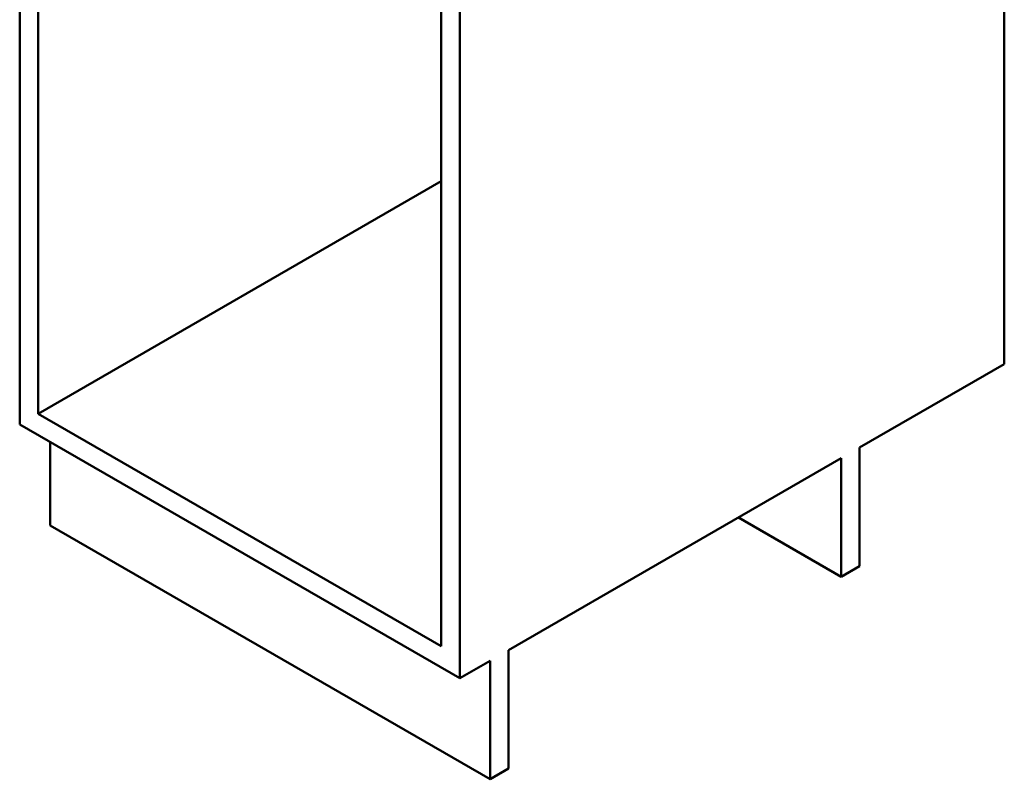
# Model space of a CAD drawing. Units: millimetres. Extents: x 0 to 2100, y 0 to 2970.
# Drawn here: x 932 to 1644, y 688 to 1238 of the extents above; entities that cross this region are included whole.
import ezdxf

# ---------------------------------------------------------------- set-up
doc = ezdxf.new("R2010")
doc.units = ezdxf.units.MM
doc.header["$LTSCALE"] = 10
doc.layers.add('Visible Edges(ISO)', color=7, linetype='Continuous', lineweight=50)

msp = doc.modelspace()

# ---------------------------------------------------------------- linework, layer by layer
at = {"layer": 'Visible Edges(ISO)'}
for p, q in [((932.03, 944.75), (932.03, 1453.43)), ((945.46, 1445.67), (945.46, 952.51)), ((1644.08, 1386.14), (1644.08, 988.43)), ((1250.23, 1285.23), (1250.23, 761.04)), ((1236.79, 784.31), (1236.79, 1277.47)), ((1236.79, 1120.7), (945.46, 952.51)), ((1539.43, 928.01), (1644.08, 988.43)), ((945.46, 952.51), (1236.79, 784.31)), ((1250.23, 761.04), (932.03, 944.75)), ((953.95, 871.67), (953.95, 932.09)), ((1539.43, 842.28), (1539.43, 928.01)), ((1285.58, 781.45), (1526, 920.25)), ((1526, 920.25), (1526, 834.52)), ((1526, 834.52), (1451.75, 877.39)), ((1272.15, 687.96), (953.95, 871.67)), ((1526, 834.52), (1539.43, 842.28)), ((1285.58, 695.72), (1285.58, 781.45)), ((1250.23, 761.04), (1272.15, 773.69)), ((1272.15, 773.69), (1272.15, 687.96)), ((1272.15, 687.96), (1285.58, 695.72))]:
    msp.add_line(p, q, dxfattribs=at)

doc.saveas('drawing.dxf')
